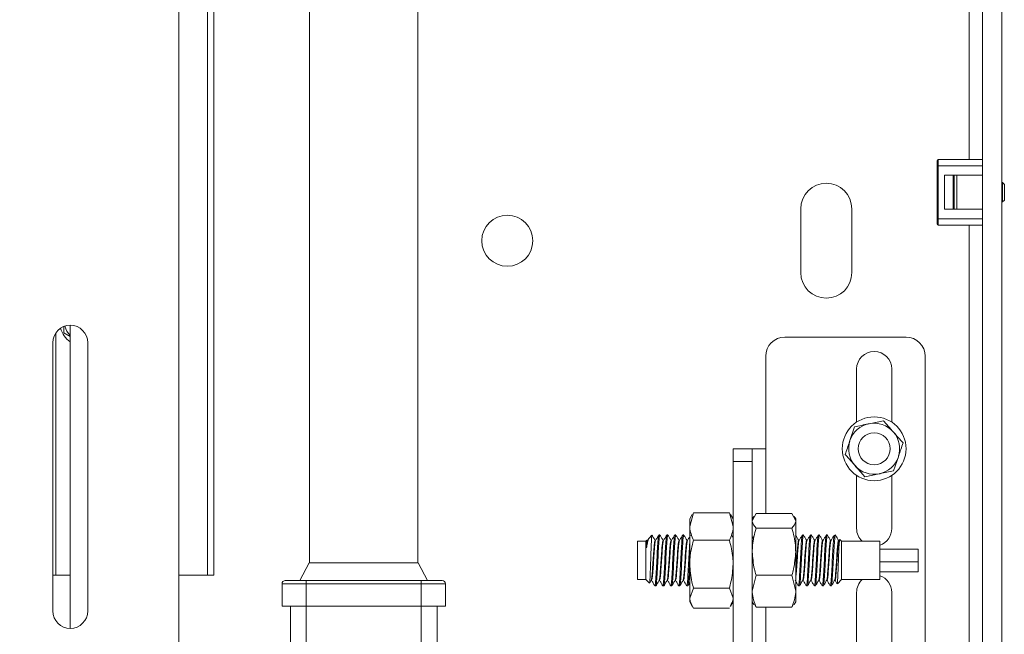
# Paper-space layout 'Sheet 4' of a CAD drawing. Units: millimetres. Extents: x 40 to 5544, y 959 to 5962.
# Drawn here: x 583 to 737, y 2089 to 2185 of the extents above; entities that cross this region are included whole.
import ezdxf

# ---------------------------------------------------------------- set-up
doc = ezdxf.new("R2010")
doc.units = ezdxf.units.MM
doc.styles.add('SLDTEXTSTYLE1', font='TXT', dxfattribs={"width": 0.75})
doc.dimstyles.new('SLDDIMSTYLE0', dxfattribs={"dimtxt": 4.233333, "dimasz": 6, "dimexe": 0, "dimexo": 0.0625, "dimgap": 1.058333, "dimtad": 1, "dimdec": 1, "dimrnd": 1e-09, "dimzin": 12, "dimdsep": 46, "dimtxsty": 'SLDTEXTSTYLE1', "dimblk1": 'CLOSED', "dimblk2": 'CLOSED', "dimsah": 1, "dimcen": 0.09, "dimadec": 0, "dimazin": 3, "dimtfac": 1, "dimtdec": 1, "dimtofl": 0, "dimtmove": 0, "dimatfit": 3, "dimldrblk": 'CLOSED', "dimfxl": 0, "dimfrac": 2, "dimtolj": 1, "dimtzin": 12, "dimarcsym": 0})

# ---------------------------------------------------------------- blocks, each defined once
blk = doc.blocks.new('_Closed')
at = {"color": 0, "linetype": 'ByBlock', "lineweight": -2}
for p, q in [((-1, 0.166667), (0, 0)), ((-1, 0.166667), (-1, -0.166667)), ((0, 0), (-1, -0.166667)), ((0, 0), (-1, 0))]:
    blk.add_line(p, q, dxfattribs=at)
blk = doc.blocks.new('_D_7')
at = {"color": 7, "linetype": 'Continuous', "lineweight": 0}
for p, q in [((692.75, 3658.94), (440.85, 3658.94)), ((441.85, 1532.97), (441.85, 3658.94)), ((428.62, 2601.43), (428.62, 2602.72)), ((428.62, 2602.72), (435.34, 2602.72)), ((435.34, 2602.72), (435.34, 2601.43)), ((428.62, 2590.48), (428.62, 2589.2)), ((435.34, 2589.2), (435.34, 2590.48)), ((428.62, 2589.2), (435.34, 2589.2)), ((571.05, 1532.97), (440.85, 1532.97))]:
    blk.add_line(p, q, dxfattribs=at)
at = {"color": 7, "linetype": 'Continuous', "lineweight": 18, "xscale": 6, "yscale": 6}
for p, rotation in [((441.85, 3658.94, 115.04), 90.00000000000018), ((441.85, 1532.97, 115.04), 270.0000000000002)]:
    blk.add_blockref('_Closed', p, dxfattribs=dict(at, rotation=rotation))
at = {"color": 7, "linetype": 'Continuous', "lineweight": 18, "char_height": 4.233, "attachment_point": 1, "rotation": 90, "style": 'SLDTEXTSTYLE1'}
for s, insert in [('2126', (436.39, 2589.7)), ('83.7', (429.89, 2590.48))]:
    blk.add_mtext(s, dxfattribs=dict(at, insert=insert))

psp = doc.layouts.new('Sheet 4')

# ---------------------------------------------------------------- linework, layer by layer
at = {"color": 7, "linetype": 'Continuous', "lineweight": 18}
for p, q in [((607.85, 2396.77), (607.85, 1593.82)), ((736.85, 2325.8), (736.85, 1825.87)), ((733.85, 1825.87), (733.85, 2324.35)), ((613.35, 2250.11), (613.35, 2097.97)), ((628.35, 2246.11), (628.35, 2099.91)), ((645.35, 2099.91), (645.35, 2246.11)), ((726.7, 2162.12), (726.7, 2162.92)), ((726.9, 2162.12), (726.7, 2162.12)), ((726.7, 2153.82), (726.7, 2162.12)), ((726.9, 2163.12), (726.9, 2162.12)), ((726.9, 2163.12), (733.85, 2163.12)), ((733.85, 2162.12), (726.9, 2162.12)), ((726.9, 2162.12), (726.9, 2153.82)), ((727.85, 2160.62), (733.85, 2160.62)), ((727.85, 2155.32), (727.85, 2160.62)), ((729.25, 2155.37), (729.25, 2160.57)), ((729.8, 2155.32), (729.8, 2160.62)), ((736.97, 2159.47), (736.85, 2159.47)), ((737.25, 2159.19), (736.97, 2159.47)), ((736.97, 2156.47), (736.97, 2159.47)), ((737.25, 2156.75), (737.25, 2159.19)), ((736.85, 2156.47), (736.97, 2156.47)), ((736.97, 2156.47), (737.25, 2156.75)), ((705.35, 2145.37), (705.35, 2155.37)), ((713.35, 2155.37), (713.35, 2145.37)), ((733.85, 2155.32), (727.85, 2155.32)), ((726.9, 2153.82), (726.7, 2153.82)), ((726.7, 2153.02), (726.7, 2153.82)), ((726.9, 2153.82), (733.85, 2153.82)), ((726.9, 2153.82), (726.9, 2152.82)), ((733.85, 2152.82), (726.9, 2152.82)), ((588.6, 2135.95), (588.6, 2097.97)), ((589.85, 2136.93), (589.85, 2135.95)), ((590.85, 2135.37), (589.85, 2135.95)), ((590.85, 2137.12), (590.85, 2089.62)), ((588.1, 2092.37), (588.1, 2134.37)), ((593.6, 2134.37), (593.6, 2092.37)), ((702.85, 2135.27), (721.85, 2135.27)), ((699.85, 2117.77), (699.85, 2132.27)), ((724.85, 2132.27), (724.85, 2068.27)), ((714.1, 2121.95), (714.1, 2130.27)), ((719.6, 2130.27), (719.6, 2121.95)), ((718.32, 2122.15), (716.05, 2121.69)), ((713.79, 2121.23), (713.05, 2119.04)), ((694.75, 2117.77), (697.75, 2117.77)), ((694.75, 2115.77), (694.75, 2117.77)), ((697.75, 2117.77), (697.75, 2115.77)), ((699.85, 2117.77), (697.75, 2117.77)), ((697.75, 2115.77), (694.75, 2115.77)), ((694.75, 2084.77), (694.75, 2115.77)), ((697.75, 2084.77), (697.75, 2115.77)), ((719.9, 2114.31), (720.64, 2116.49)), ((714.1, 2105.27), (714.1, 2113.59)), ((715.37, 2113.39), (717.64, 2113.85)), ((719.6, 2113.59), (719.6, 2105.27)), ((688.53, 2107.74), (687.95, 2105.59)), ((688.35, 2107.47), (687.95, 2106.77)), ((687.95, 2106.77), (687.95, 2105.59)), ((688.41, 2107.44), (688.53, 2107.74)), ((694.17, 2107.74), (688.53, 2107.74)), ((694.17, 2107.74), (694.75, 2105.59)), ((694.29, 2107.44), (694.17, 2107.74)), ((694.75, 2106.77), (694.34, 2107.47)), ((698.33, 2107.61), (697.75, 2106.46)), ((697.97, 2107.16), (697.75, 2106.77)), ((703.97, 2107.61), (698.33, 2107.61)), ((703.97, 2107.61), (704.55, 2106.46)), ((704.55, 2106.77), (704.32, 2107.16)), ((704.55, 2106.46), (704.55, 2106.77)), ((704.55, 2101.64), (704.55, 2106.46)), ((687.95, 2099.69), (687.95, 2105.59)), ((703.97, 2105.31), (698.33, 2105.31)), ((681.23, 2103.44), (681.06, 2103.27)), ((681.53, 2103.72), (681.33, 2103.37)), ((682.02, 2104.23), (681.57, 2103.78)), ((683.26, 2104.26), (683.1, 2104.26)), ((684.51, 2104.26), (684.35, 2104.26)), ((685.76, 2104.26), (685.6, 2104.26)), ((687.01, 2104.26), (686.85, 2104.26)), ((694.17, 2103.43), (688.53, 2103.43)), ((694.75, 2103.86), (694.61, 2104.1)), ((705.76, 2104.26), (705.6, 2104.26)), ((707.01, 2104.26), (706.85, 2104.26)), ((708.26, 2104.26), (708.1, 2104.26)), ((709.51, 2104.26), (709.35, 2104.26)), ((710.62, 2104.24), (710.63, 2104.17)), ((710.78, 2104.22), (710.75, 2104.26)), ((710.75, 2104.24), (710.75, 2104.26)), ((711.42, 2103.52), (711.33, 2103.37)), ((711.73, 2103.27), (711.45, 2103.55)), ((681.06, 2103.27), (679.75, 2103.27)), ((679.75, 2102.12), (679.75, 2103.27)), ((679.75, 2097.27), (679.75, 2102.12)), ((681.06, 2097.27), (681.06, 2103.27)), ((682.49, 2103.29), (682.54, 2103.3)), ((683.74, 2103.29), (683.79, 2103.3)), ((684.99, 2103.29), (685.04, 2103.3)), ((686.24, 2103.29), (686.29, 2103.3)), ((687.49, 2103.29), (687.54, 2103.3)), ((704.99, 2103.29), (705.04, 2103.3)), ((706.24, 2103.29), (706.29, 2103.3)), ((707.49, 2103.29), (707.54, 2103.3)), ((708.74, 2103.29), (708.79, 2103.3)), ((709.99, 2103.29), (710.04, 2103.3)), ((711.24, 2103.29), (711.29, 2103.3)), ((717.75, 2103.27), (711.73, 2103.27)), ((711.73, 2103.27), (711.73, 2102.12)), ((711.73, 2102.12), (711.73, 2097.27)), ((717.75, 2103.27), (717.75, 2097.27)), ((723.75, 2102.04), (717.75, 2102.04)), ((723.75, 2102.04), (723.75, 2100.04)), ((704.55, 2095.45), (704.55, 2101.64)), ((628.3, 2099.91), (626.85, 2097.11)), ((628.3, 2099.91), (645.4, 2099.91)), ((646.85, 2097.11), (645.4, 2099.91)), ((687.95, 2099.69), (687.95, 2094.37)), ((717.75, 2100.04), (723.75, 2100.04)), ((723.75, 2100.04), (723.75, 2098.5)), ((588.1, 2097.97), (588.6, 2097.97)), ((588.6, 2097.97), (590.85, 2097.97)), ((607.85, 2097.97), (612.35, 2097.97)), ((612.35, 2097.97), (613.35, 2097.97)), ((679.75, 2097.27), (681.06, 2097.27)), ((681.06, 2097.27), (681.62, 2096.7)), ((698.33, 2097.97), (697.75, 2095.45)), ((703.97, 2097.97), (698.33, 2097.97)), ((703.97, 2097.97), (704.55, 2095.45)), ((711.08, 2096.61), (711.73, 2097.27)), ((711.73, 2097.27), (717.75, 2097.27)), ((717.75, 2098.5), (723.75, 2098.5)), ((624.05, 2093.11), (624.05, 2096.61)), ((627.85, 2096.61), (624.05, 2096.61)), ((624.55, 2097.11), (627.85, 2097.11)), ((627.85, 2097.11), (645.85, 2097.11)), ((627.85, 2097.11), (627.85, 2096.61)), ((645.85, 2096.61), (627.85, 2096.61)), ((627.85, 2093.11), (627.85, 2096.61)), ((645.85, 2097.11), (645.85, 2096.61)), ((645.85, 2097.11), (649.15, 2097.11)), ((645.85, 2093.11), (645.85, 2096.61)), ((649.65, 2096.61), (645.85, 2096.61)), ((649.65, 2093.11), (649.65, 2096.61)), ((682.48, 2096.28), (682.64, 2096.28)), ((683.73, 2096.28), (683.89, 2096.28)), ((684.98, 2096.28), (685.14, 2096.28)), ((686.23, 2096.28), (686.39, 2096.28)), ((687.48, 2096.28), (687.64, 2096.28)), ((688.53, 2095.95), (687.95, 2094.37)), ((694.17, 2095.95), (688.53, 2095.95)), ((694.17, 2095.95), (694.75, 2094.37)), ((704.98, 2096.28), (705.14, 2096.28)), ((706.23, 2096.28), (706.39, 2096.28)), ((707.48, 2096.28), (707.64, 2096.28)), ((708.73, 2096.28), (708.89, 2096.28)), ((709.98, 2096.28), (710.14, 2096.28)), ((687.95, 2094.37), (687.95, 2093.77)), ((704.55, 2093.77), (704.55, 2095.45)), ((714.1, 2086.95), (714.1, 2095.27)), ((719.6, 2095.27), (719.6, 2086.95)), ((627.85, 2093.11), (624.05, 2093.11)), ((625.35, 1992.29), (625.35, 2093.11)), ((627.85, 1992.29), (627.85, 2093.11)), ((627.85, 2093.11), (645.85, 2093.11)), ((645.85, 1992.29), (645.85, 2093.11)), ((649.65, 2093.11), (645.85, 2093.11)), ((648.35, 2049.01), (648.35, 2093.11)), ((687.95, 2093.77), (688.35, 2093.07)), ((694.17, 2092.79), (688.53, 2092.79)), ((694.34, 2093.07), (694.75, 2093.77)), ((697.75, 2093.77), (697.97, 2093.38)), ((698.33, 2092.93), (698.07, 2093.44)), ((703.97, 2092.93), (698.33, 2092.93)), ((703.97, 2092.93), (704.22, 2093.44)), ((704.32, 2093.38), (704.55, 2093.77))]:
    psp.add_line(p, q, dxfattribs=at)
at = {"color": 8, "linetype": 'Continuous', "lineweight": 18}
for p, q in [((731.75, 2163.12), (731.75, 2324.27)), ((612.35, 2250.11), (612.35, 2097.97)), ((729.4, 2160.62), (729.4, 2155.32)), ((731.75, 2058.12), (731.75, 2152.82)), ((699.85, 2107.61), (699.85, 2117.77)), ((699.85, 2082.77), (699.85, 2092.93))]:
    psp.add_line(p, q, dxfattribs=at)
at = {"color": 7, "linetype": 'Continuous', "lineweight": 18, "flags": 128}
for points in [[(729.25, 2160.62), (729.25, 2160.6), (729.25, 2160.57)], [(729.25, 2155.37), (729.25, 2155.34), (729.25, 2155.32)], [(710.14, 2096.39), (710.19, 2096.43), (710.28, 2097.35), (710.38, 2098.92), (710.47, 2100.77), (710.57, 2102.53), (710.66, 2103.77), (710.73, 2104.21), (710.75, 2104.24), (710.75, 2104.24)]]:
    psp.add_lwpolyline(points, dxfattribs=at)
at = {"color": 7, "linetype": 'Continuous', "lineweight": 18}
for centre, radius in [((659.35, 2150.37), 4), ((716.85, 2117.77), 5), ((716.85, 2117.77), 2.5)]:
    psp.add_circle(centre, radius, dxfattribs=at)
for centre, radius, start, end in [((726.9, 2162.92), 0.2, 90, 180), ((709.35, 2155.37), 4, 0, 180), ((726.9, 2153.02), 0.2, 180, 270), ((709.35, 2145.37), 4, 180, 0), ((590.85, 2134.37), 2.75, 0, 180), ((593.35, 2137.97), 4.25, 198.1123, 233.9681), ((593.35, 2137.97), 3.5, 196.3836, 224.4153), ((702.85, 2132.27), 3, 90, 180), ((721.85, 2132.27), 3, 0, 90), ((716.85, 2130.27), 2.75, 0, 180), ((716.85, 2117.77), 4, 101.4145, 161.4145), ((716.85, 2117.77), 4, 41.4145, 101.4145), ((716.85, 2117.77), 4, 341.4145, 41.4145), ((716.85, 2117.77), 4, 161.4145, 221.4145), ((716.85, 2117.77), 4, 281.4145, 341.4145), ((716.85, 2117.77), 4, 221.4145, 281.4145), ((716.85, 2105.27), 2.75, 180, 226.6582), ((716.85, 2105.27), 2.75, 289.1033, 0), ((716.85, 2095.27), 2.75, 133.3418, 180), ((716.85, 2095.27), 2.75, 0, 70.8967), ((624.55, 2096.61), 0.5, 90, 180), ((649.15, 2096.61), 0.5, 0, 90), ((590.85, 2092.37), 2.75, 180, 0)]:
    psp.add_arc(centre, radius, start, end, dxfattribs=at)
for points, knots in [([(719.85, 2120.42), (719.71, 2120.57), (719.19, 2121.16), (718.69, 2121.73), (718.32, 2122.15)], [0, 0, 0, 0, 0.268634, 1, 1, 1, 1]), ([(716.05, 2121.69), (716, 2121.68), (715.24, 2121.52), (714.49, 2121.37), (713.79, 2121.23)], [0, 0, 0, 0, 0.070185, 1, 1, 1, 1]), ([(721.37, 2118.68), (721.25, 2118.83), (720.75, 2119.39), (720.23, 2119.98), (719.85, 2120.42)], [0, 0, 0, 0, 0.257551, 1, 1, 1, 1]), ([(713.05, 2119.04), (713.04, 2118.99), (712.79, 2118.25), (712.54, 2117.53), (712.32, 2116.86)], [0, 0, 0, 0, 0.0701852, 1, 1, 1, 1]), ([(720.64, 2116.49), (720.65, 2116.55), (720.9, 2117.29), (721.15, 2118.01), (721.37, 2118.68)], [0, 0, 0, 0, 0.070185, 1, 1, 1, 1]), ([(713.85, 2115.12), (713.71, 2115.28), (713.19, 2115.87), (712.69, 2116.44), (712.32, 2116.86)], [0, 0, 0, 0, 0.268634, 1, 1, 1, 1]), ([(715.37, 2113.39), (715.25, 2113.54), (714.75, 2114.1), (714.23, 2114.69), (713.85, 2115.12)], [0, 0, 0, 0, 0.257551, 1, 1, 1, 1]), ([(717.64, 2113.85), (717.69, 2113.86), (718.46, 2114.01), (719.2, 2114.16), (719.9, 2114.31)], [0, 0, 0, 0, 0.070185, 1, 1, 1, 1]), ([(697.75, 2106.46), (697.75, 2106.43), (697.75, 2106.04), (698.05, 2105.66), (698.33, 2105.31)], [0, 0, 0, 0, 0.070215, 1, 1, 1, 1]), ([(704.55, 2106.46), (704.55, 2106.43), (704.54, 2106.04), (704.24, 2105.66), (703.97, 2105.31)], [0, 0, 0, 0, 0.070215, 1, 1, 1, 1]), ([(687.95, 2105.59), (687.95, 2105.54), (687.95, 2104.81), (688.25, 2104.09), (688.53, 2103.43)], [0, 0, 0, 0, 0.070215, 1, 1, 1, 1]), ([(694.75, 2105.59), (694.75, 2105.54), (694.74, 2104.81), (694.44, 2104.09), (694.17, 2103.43)], [0, 0, 0, 0, 0.0702148, 1, 1, 1, 1]), ([(697.75, 2101.64), (697.75, 2101.97), (697.79, 2103.22), (698.1, 2104.42), (698.33, 2105.31)], [0, 0, 0, 0, 0.268634, 1, 1, 1, 1]), ([(704.55, 2101.64), (704.54, 2101.97), (704.51, 2103.22), (704.19, 2104.42), (703.97, 2105.31)], [0, 0, 0, 0, 0.268634, 1, 1, 1, 1]), ([(681.58, 2103.76), (681.57, 2103.76), (681.51, 2103.76), (681.4, 2103.36), (681.26, 2102.77), (681.19, 2102.36), (681.17, 2102.27)], [0, 0, 0, 0, 0.074568, 0.496471, 0.882228, 1, 1, 1, 1]), ([(681.17, 2103.05), (681.18, 2103.15), (681.2, 2103.3), (681.21, 2103.4), (681.22, 2103.44), (681.23, 2103.44), (681.23, 2103.44)], [0, 0, 0, 0, 0.47194, 0.714178, 0.948111, 1, 1, 1, 1]), ([(681.63, 2096.71), (681.63, 2096.7), (681.64, 2096.69), (681.65, 2096.72), (681.66, 2096.79), (681.68, 2096.91), (681.69, 2097.07), (681.7, 2097.27), (681.72, 2097.51), (681.73, 2097.78), (681.75, 2098.09), (681.76, 2098.43), (681.77, 2098.79), (681.79, 2099.17), (681.8, 2099.58), (681.82, 2099.99), (681.83, 2100.4), (681.84, 2100.82), (681.86, 2101.24), (681.87, 2101.65), (681.88, 2101.98), (681.89, 2102.23), (681.9, 2102.47), (681.91, 2102.77), (681.93, 2103.03), (681.93, 2103.23), (681.94, 2103.42), (681.96, 2103.63), (681.97, 2103.81), (681.98, 2103.93), (681.99, 2104.03), (682, 2104.14), (682.01, 2104.2), (682.02, 2104.24), (682.03, 2104.23), (682.03, 2104.22)], [0, 0, 0, 0, 0.015508, 0.047784, 0.080704, 0.114093, 0.146813, 0.180204, 0.214083, 0.24694, 0.280441, 0.314409, 0.348027, 0.382336, 0.417148, 0.450766, 0.485052, 0.519814, 0.554148, 0.589181, 0.62472, 0.641985, 0.65925, 0.694471, 0.730193, 0.747653, 0.765113, 0.800718, 0.836827, 0.854542, 0.872256, 0.9084, 0.945072, 0.966738, 1, 1, 1, 1]), ([(682.54, 2103.36), (682.45, 2103.51), (682.28, 2103.8), (682.11, 2104.1), (682.03, 2104.24)], [0, 0, 0, 0, 0.499741, 1, 1, 1, 1]), ([(682.48, 2096.34), (682.5, 2096.38), (682.56, 2096.46), (682.65, 2097.62), (682.74, 2099.34), (682.84, 2101.29), (682.93, 2102.99), (683.02, 2104.1), (683.08, 2104.16), (683.1, 2104.18)], [0, 0, 0, 0, 0.126879, 0.276633, 0.428568, 0.578714, 0.729264, 0.880907, 1, 1, 1, 1]), ([(683.09, 2104.24), (683, 2104.1), (682.83, 2103.8), (682.66, 2103.51), (682.58, 2103.37)], [0, 0, 0, 0, 0.500234, 1, 1, 1, 1]), ([(682.64, 2096.39), (682.65, 2096.38), (682.7, 2096.34), (682.78, 2097.26), (682.88, 2098.85), (682.97, 2100.79), (683.07, 2102.61), (683.15, 2103.77), (683.22, 2104.27), (683.26, 2104.22), (683.28, 2104.2)], [0, 0, 0, 0, 0.085515, 0.232036, 0.380021, 0.525965, 0.67385, 0.820503, 0.926133, 1, 1, 1, 1]), ([(683.79, 2103.36), (683.7, 2103.51), (683.53, 2103.8), (683.36, 2104.1), (683.28, 2104.24)], [0, 0, 0, 0, 0.499741, 1, 1, 1, 1]), ([(683.73, 2096.34), (683.75, 2096.38), (683.81, 2096.46), (683.9, 2097.62), (683.99, 2099.34), (684.09, 2101.29), (684.18, 2102.99), (684.27, 2104.1), (684.33, 2104.16), (684.35, 2104.18)], [0, 0, 0, 0, 0.126879, 0.276633, 0.428568, 0.578714, 0.729264, 0.880907, 1, 1, 1, 1]), ([(684.34, 2104.24), (684.25, 2104.1), (684.08, 2103.8), (683.91, 2103.51), (683.83, 2103.37)], [0, 0, 0, 0, 0.500234, 1, 1, 1, 1]), ([(683.89, 2096.39), (683.9, 2096.38), (683.95, 2096.34), (684.03, 2097.26), (684.13, 2098.85), (684.22, 2100.79), (684.32, 2102.61), (684.4, 2103.77), (684.47, 2104.27), (684.51, 2104.22), (684.53, 2104.2)], [0, 0, 0, 0, 0.085515, 0.232036, 0.380021, 0.525965, 0.67385, 0.820503, 0.926133, 1, 1, 1, 1]), ([(685.04, 2103.36), (684.95, 2103.51), (684.78, 2103.8), (684.61, 2104.1), (684.53, 2104.24)], [0, 0, 0, 0, 0.499741, 1, 1, 1, 1]), ([(684.98, 2096.34), (685, 2096.38), (685.06, 2096.46), (685.15, 2097.62), (685.24, 2099.34), (685.34, 2101.29), (685.43, 2102.99), (685.52, 2104.1), (685.58, 2104.16), (685.6, 2104.18)], [0, 0, 0, 0, 0.126879, 0.276633, 0.428568, 0.578714, 0.729264, 0.880907, 1, 1, 1, 1]), ([(685.59, 2104.24), (685.5, 2104.1), (685.33, 2103.8), (685.16, 2103.51), (685.08, 2103.37)], [0, 0, 0, 0, 0.500234, 1, 1, 1, 1]), ([(685.14, 2096.39), (685.15, 2096.38), (685.2, 2096.34), (685.28, 2097.26), (685.38, 2098.85), (685.47, 2100.79), (685.57, 2102.61), (685.65, 2103.77), (685.72, 2104.27), (685.76, 2104.22), (685.78, 2104.2)], [0, 0, 0, 0, 0.085515, 0.232036, 0.380021, 0.525965, 0.67385, 0.820503, 0.926133, 1, 1, 1, 1]), ([(686.29, 2103.36), (686.2, 2103.51), (686.03, 2103.8), (685.86, 2104.1), (685.78, 2104.24)], [0, 0, 0, 0, 0.499741, 1, 1, 1, 1]), ([(686.23, 2096.34), (686.25, 2096.38), (686.31, 2096.46), (686.4, 2097.62), (686.49, 2099.34), (686.59, 2101.29), (686.68, 2102.99), (686.77, 2104.1), (686.83, 2104.16), (686.85, 2104.18)], [0, 0, 0, 0, 0.126879, 0.276633, 0.428568, 0.578714, 0.729264, 0.880907, 1, 1, 1, 1]), ([(686.84, 2104.24), (686.75, 2104.1), (686.58, 2103.8), (686.41, 2103.51), (686.33, 2103.37)], [0, 0, 0, 0, 0.500234, 1, 1, 1, 1]), ([(686.39, 2096.39), (686.4, 2096.38), (686.45, 2096.34), (686.53, 2097.26), (686.63, 2098.85), (686.72, 2100.79), (686.82, 2102.61), (686.9, 2103.77), (686.97, 2104.27), (687.01, 2104.22), (687.03, 2104.2)], [0, 0, 0, 0, 0.085515, 0.232036, 0.380021, 0.525965, 0.67385, 0.820503, 0.926133, 1, 1, 1, 1]), ([(687.54, 2103.36), (687.45, 2103.51), (687.28, 2103.8), (687.11, 2104.1), (687.03, 2104.24)], [0, 0, 0, 0, 0.499741, 1, 1, 1, 1]), ([(688.09, 2104.24), (688, 2104.1), (687.83, 2103.8), (687.66, 2103.51), (687.58, 2103.37)], [0, 0, 0, 0, 0.500234, 1, 1, 1, 1]), ([(687.95, 2099.69), (687.95, 2100.03), (687.99, 2101.3), (688.3, 2102.53), (688.53, 2103.43)], [0, 0, 0, 0, 0.2686336, 1, 1, 1, 1]), ([(694.75, 2099.69), (694.74, 2100.03), (694.71, 2101.3), (694.39, 2102.53), (694.17, 2103.43)], [0, 0, 0, 0, 0.268634, 1, 1, 1, 1]), ([(697.94, 2103.99), (697.9, 2103.92), (697.84, 2103.82), (697.77, 2103.71), (697.75, 2103.66)], [0, 0, 0, 0, 0.553451, 1, 1, 1, 1]), ([(705.04, 2103.36), (704.95, 2103.51), (704.78, 2103.8), (704.61, 2104.1), (704.53, 2104.24)], [0, 0, 0, 0, 0.499741, 1, 1, 1, 1]), ([(704.98, 2096.34), (705, 2096.38), (705.06, 2096.46), (705.15, 2097.62), (705.24, 2099.34), (705.34, 2101.29), (705.43, 2102.99), (705.52, 2104.1), (705.58, 2104.16), (705.6, 2104.18)], [0, 0, 0, 0, 0.126879, 0.276633, 0.428568, 0.578714, 0.729264, 0.880907, 1, 1, 1, 1]), ([(705.59, 2104.24), (705.5, 2104.1), (705.33, 2103.8), (705.16, 2103.51), (705.08, 2103.37)], [0, 0, 0, 0, 0.500234, 1, 1, 1, 1]), ([(705.14, 2096.39), (705.15, 2096.38), (705.2, 2096.34), (705.28, 2097.26), (705.38, 2098.85), (705.47, 2100.79), (705.57, 2102.61), (705.65, 2103.77), (705.72, 2104.27), (705.76, 2104.22), (705.78, 2104.2)], [0, 0, 0, 0, 0.085515, 0.232036, 0.380021, 0.525965, 0.67385, 0.820503, 0.926133, 1, 1, 1, 1]), ([(706.29, 2103.36), (706.2, 2103.51), (706.03, 2103.8), (705.86, 2104.1), (705.78, 2104.24)], [0, 0, 0, 0, 0.499741, 1, 1, 1, 1]), ([(706.23, 2096.34), (706.25, 2096.38), (706.31, 2096.46), (706.4, 2097.62), (706.49, 2099.34), (706.59, 2101.29), (706.68, 2102.99), (706.77, 2104.1), (706.83, 2104.16), (706.85, 2104.18)], [0, 0, 0, 0, 0.126879, 0.276633, 0.428568, 0.578714, 0.729264, 0.880907, 1, 1, 1, 1]), ([(706.84, 2104.24), (706.75, 2104.1), (706.58, 2103.8), (706.41, 2103.51), (706.33, 2103.37)], [0, 0, 0, 0, 0.500234, 1, 1, 1, 1]), ([(706.39, 2096.39), (706.4, 2096.38), (706.45, 2096.34), (706.53, 2097.26), (706.63, 2098.85), (706.72, 2100.79), (706.82, 2102.61), (706.9, 2103.77), (706.97, 2104.27), (707.01, 2104.22), (707.03, 2104.2)], [0, 0, 0, 0, 0.085515, 0.232036, 0.380021, 0.525965, 0.67385, 0.820503, 0.926133, 1, 1, 1, 1]), ([(707.54, 2103.36), (707.45, 2103.51), (707.28, 2103.8), (707.11, 2104.1), (707.03, 2104.24)], [0, 0, 0, 0, 0.499741, 1, 1, 1, 1]), ([(707.48, 2096.34), (707.5, 2096.38), (707.56, 2096.46), (707.65, 2097.62), (707.74, 2099.34), (707.84, 2101.29), (707.93, 2102.99), (708.02, 2104.1), (708.08, 2104.16), (708.1, 2104.18)], [0, 0, 0, 0, 0.126879, 0.276633, 0.428568, 0.578714, 0.729264, 0.880907, 1, 1, 1, 1]), ([(708.09, 2104.24), (708, 2104.1), (707.83, 2103.8), (707.66, 2103.51), (707.58, 2103.37)], [0, 0, 0, 0, 0.500234, 1, 1, 1, 1]), ([(707.64, 2096.39), (707.65, 2096.38), (707.7, 2096.34), (707.78, 2097.26), (707.88, 2098.85), (707.97, 2100.79), (708.07, 2102.61), (708.15, 2103.77), (708.22, 2104.27), (708.26, 2104.22), (708.28, 2104.2)], [0, 0, 0, 0, 0.085515, 0.232036, 0.380021, 0.525965, 0.67385, 0.820503, 0.926133, 1, 1, 1, 1]), ([(708.79, 2103.36), (708.7, 2103.51), (708.53, 2103.8), (708.36, 2104.1), (708.28, 2104.24)], [0, 0, 0, 0, 0.499741, 1, 1, 1, 1]), ([(708.73, 2096.34), (708.75, 2096.38), (708.81, 2096.46), (708.9, 2097.62), (708.99, 2099.34), (709.09, 2101.29), (709.18, 2102.99), (709.27, 2104.1), (709.33, 2104.16), (709.35, 2104.18)], [0, 0, 0, 0, 0.126879, 0.276633, 0.428568, 0.578714, 0.729264, 0.880907, 1, 1, 1, 1]), ([(709.34, 2104.24), (709.25, 2104.1), (709.08, 2103.8), (708.91, 2103.51), (708.83, 2103.37)], [0, 0, 0, 0, 0.500234, 1, 1, 1, 1]), ([(708.89, 2096.39), (708.9, 2096.38), (708.95, 2096.34), (709.03, 2097.26), (709.13, 2098.85), (709.22, 2100.79), (709.32, 2102.61), (709.4, 2103.77), (709.47, 2104.27), (709.51, 2104.22), (709.53, 2104.2)], [0, 0, 0, 0, 0.085515, 0.232036, 0.380021, 0.525965, 0.67385, 0.820503, 0.926133, 1, 1, 1, 1]), ([(710.04, 2103.36), (709.95, 2103.51), (709.78, 2103.8), (709.61, 2104.1), (709.53, 2104.24)], [0, 0, 0, 0, 0.499741, 1, 1, 1, 1]), ([(709.98, 2096.34), (710, 2096.38), (710.06, 2096.46), (710.15, 2097.62), (710.24, 2099.33), (710.34, 2101.29), (710.43, 2102.98), (710.52, 2104.05), (710.57, 2104.12), (710.58, 2104.14)], [0, 0, 0, 0, 0.130235, 0.28395, 0.439903, 0.594022, 0.748553, 0.904208, 1, 1, 1, 1]), ([(710.59, 2104.24), (710.5, 2104.1), (710.33, 2103.8), (710.16, 2103.51), (710.08, 2103.37)], [0, 0, 0, 0, 0.500234, 1, 1, 1, 1]), ([(710.75, 2104.24), (710.76, 2104.24), (710.78, 2104.23), (710.8, 2104.19), (710.82, 2104.16)], [0, 0, 0, 0, 0.435108, 1, 1, 1, 1]), ([(711.29, 2103.36), (711.2, 2103.51), (711.05, 2103.78), (710.89, 2104.04), (710.82, 2104.16)], [0, 0, 0, 0, 0.548951, 1, 1, 1, 1]), ([(711.45, 2103.54), (711.43, 2103.53), (711.41, 2103.51), (711.37, 2103.02), (711.32, 2102.24), (711.28, 2101.21), (711.24, 2100.05), (711.2, 2098.88), (711.15, 2097.84), (711.12, 2097.06), (711.07, 2096.6), (711.05, 2096.62), (711.04, 2096.63)], [0, 0, 0, 0, 0.088454, 0.18737, 0.287685, 0.388477, 0.491757, 0.594978, 0.700691, 0.806914, 0.914478, 1, 1, 1, 1]), ([(681.17, 2102.27), (681.17, 2102.26), (681.17, 2102.25), (681.17, 2102.24), (681.16, 2102.23), (681.16, 2102.23), (681.16, 2102.23), (681.16, 2102.23), (681.16, 2102.23), (681.16, 2102.23), (681.16, 2102.24), (681.15, 2102.27), (681.15, 2102.34), (681.15, 2102.44), (681.15, 2102.57), (681.15, 2102.72), (681.16, 2102.88), (681.17, 2102.99), (681.17, 2103.05)], [0, 0, 0, 0, 0.017491, 0.026261, 0.028459, 0.029567, 0.030114, 0.030663, 0.031328, 0.032474, 0.036106, 0.052932, 0.119704, 0.253056, 0.386415, 0.51978, 0.758843, 1, 1, 1, 1]), ([(681.17, 2103.05), (681.19, 2103.15), (681.21, 2103.32), (681.23, 2103.3), (681.24, 2103.29)], [0, 0, 0, 0, 0.601193, 1, 1, 1, 1]), ([(687.48, 2096.34), (687.5, 2096.38), (687.56, 2096.46), (687.65, 2097.62), (687.74, 2099.35), (687.84, 2101.24), (687.9, 2102.61), (687.94, 2103.01), (687.95, 2103.06)], [0, 0, 0, 0, 0.168613, 0.367626, 0.569535, 0.769069, 0.969138, 1, 1, 1, 1]), ([(687.64, 2096.39), (687.65, 2096.38), (687.7, 2096.34), (687.78, 2097.27), (687.87, 2098.7), (687.92, 2099.79), (687.95, 2100.24)], [0, 0, 0, 0, 0.176639, 0.479289, 0.784965, 1, 1, 1, 1]), ([(698.33, 2097.97), (698.24, 2098.28), (697.9, 2099.48), (697.81, 2100.72), (697.75, 2101.64)], [0, 0, 0, 0, 0.257551, 1, 1, 1, 1]), ([(703.97, 2097.97), (704.05, 2098.28), (704.39, 2099.48), (704.48, 2100.72), (704.55, 2101.64)], [0, 0, 0, 0, 0.2575513, 1, 1, 1, 1]), ([(688.53, 2095.95), (688.44, 2096.27), (688.1, 2097.48), (688.01, 2098.75), (687.95, 2099.69)], [0, 0, 0, 0, 0.257551, 1, 1, 1, 1]), ([(694.17, 2095.95), (694.25, 2096.27), (694.59, 2097.48), (694.68, 2098.75), (694.75, 2099.69)], [0, 0, 0, 0, 0.2575513, 1, 1, 1, 1]), ([(681.64, 2096.71), (681.65, 2096.72), (681.74, 2096.87), (681.83, 2097.03), (681.91, 2097.17)], [0, 0, 0, 0, 0.055458, 1, 1, 1, 1]), ([(681.95, 2097.18), (681.95, 2097.18), (681.97, 2097.11), (681.98, 2097.19), (681.99, 2097.26)], [0, 0, 0, 0, 0.072009, 1, 1, 1, 1]), ([(681.95, 2097.17), (682.04, 2097.03), (682.21, 2096.73), (682.38, 2096.44), (682.46, 2096.29)], [0, 0, 0, 0, 0.499766, 1, 1, 1, 1]), ([(682.65, 2096.3), (682.74, 2096.44), (682.91, 2096.73), (683.08, 2097.03), (683.16, 2097.17)], [0, 0, 0, 0, 0.500259, 1, 1, 1, 1]), ([(683.2, 2097.18), (683.2, 2097.18), (683.22, 2097.11), (683.23, 2097.19), (683.24, 2097.26)], [0, 0, 0, 0, 0.072009, 1, 1, 1, 1]), ([(683.2, 2097.17), (683.29, 2097.03), (683.46, 2096.73), (683.63, 2096.44), (683.71, 2096.29)], [0, 0, 0, 0, 0.499766, 1, 1, 1, 1]), ([(683.9, 2096.3), (683.99, 2096.44), (684.16, 2096.73), (684.33, 2097.03), (684.41, 2097.17)], [0, 0, 0, 0, 0.500259, 1, 1, 1, 1]), ([(684.45, 2097.18), (684.45, 2097.18), (684.47, 2097.11), (684.48, 2097.19), (684.49, 2097.26)], [0, 0, 0, 0, 0.072009, 1, 1, 1, 1]), ([(684.45, 2097.17), (684.54, 2097.03), (684.71, 2096.73), (684.88, 2096.44), (684.96, 2096.29)], [0, 0, 0, 0, 0.499766, 1, 1, 1, 1]), ([(685.15, 2096.3), (685.24, 2096.44), (685.41, 2096.73), (685.58, 2097.03), (685.66, 2097.17)], [0, 0, 0, 0, 0.500259, 1, 1, 1, 1]), ([(685.7, 2097.18), (685.7, 2097.18), (685.72, 2097.11), (685.73, 2097.19), (685.74, 2097.26)], [0, 0, 0, 0, 0.0720085, 1, 1, 1, 1]), ([(685.7, 2097.17), (685.79, 2097.03), (685.96, 2096.73), (686.13, 2096.44), (686.21, 2096.29)], [0, 0, 0, 0, 0.499766, 1, 1, 1, 1]), ([(686.4, 2096.3), (686.49, 2096.44), (686.66, 2096.73), (686.83, 2097.03), (686.91, 2097.17)], [0, 0, 0, 0, 0.500259, 1, 1, 1, 1]), ([(686.95, 2097.18), (686.95, 2097.18), (686.97, 2097.11), (686.98, 2097.19), (686.99, 2097.26)], [0, 0, 0, 0, 0.072009, 1, 1, 1, 1]), ([(686.95, 2097.17), (687.04, 2097.03), (687.21, 2096.73), (687.38, 2096.44), (687.46, 2096.29)], [0, 0, 0, 0, 0.499766, 1, 1, 1, 1]), ([(704.45, 2097.17), (704.54, 2097.03), (704.71, 2096.73), (704.88, 2096.44), (704.96, 2096.29)], [0, 0, 0, 0, 0.499766, 1, 1, 1, 1]), ([(705.15, 2096.3), (705.24, 2096.44), (705.41, 2096.73), (705.58, 2097.03), (705.66, 2097.17)], [0, 0, 0, 0, 0.500259, 1, 1, 1, 1]), ([(705.7, 2097.18), (705.7, 2097.18), (705.72, 2097.11), (705.73, 2097.19), (705.74, 2097.26)], [0, 0, 0, 0, 0.072009, 1, 1, 1, 1]), ([(705.7, 2097.17), (705.79, 2097.03), (705.96, 2096.73), (706.13, 2096.44), (706.21, 2096.29)], [0, 0, 0, 0, 0.499766, 1, 1, 1, 1]), ([(706.4, 2096.3), (706.49, 2096.44), (706.66, 2096.73), (706.83, 2097.03), (706.91, 2097.17)], [0, 0, 0, 0, 0.500259, 1, 1, 1, 1]), ([(706.95, 2097.18), (706.95, 2097.18), (706.97, 2097.11), (706.98, 2097.19), (706.99, 2097.26)], [0, 0, 0, 0, 0.072009, 1, 1, 1, 1]), ([(706.95, 2097.17), (707.04, 2097.03), (707.21, 2096.73), (707.38, 2096.44), (707.46, 2096.29)], [0, 0, 0, 0, 0.499766, 1, 1, 1, 1]), ([(707.65, 2096.3), (707.74, 2096.44), (707.91, 2096.73), (708.08, 2097.03), (708.16, 2097.17)], [0, 0, 0, 0, 0.500259, 1, 1, 1, 1]), ([(708.2, 2097.18), (708.2, 2097.18), (708.22, 2097.11), (708.23, 2097.19), (708.24, 2097.26)], [0, 0, 0, 0, 0.072009, 1, 1, 1, 1]), ([(708.2, 2097.17), (708.29, 2097.03), (708.46, 2096.73), (708.63, 2096.44), (708.71, 2096.29)], [0, 0, 0, 0, 0.499766, 1, 1, 1, 1]), ([(708.9, 2096.3), (708.99, 2096.44), (709.16, 2096.73), (709.33, 2097.03), (709.41, 2097.17)], [0, 0, 0, 0, 0.500259, 1, 1, 1, 1]), ([(709.45, 2097.18), (709.45, 2097.18), (709.47, 2097.11), (709.48, 2097.19), (709.49, 2097.26)], [0, 0, 0, 0, 0.0720085, 1, 1, 1, 1]), ([(709.45, 2097.17), (709.54, 2097.03), (709.71, 2096.73), (709.88, 2096.44), (709.96, 2096.29)], [0, 0, 0, 0, 0.499766, 1, 1, 1, 1]), ([(710.15, 2096.3), (710.24, 2096.44), (710.41, 2096.73), (710.58, 2097.03), (710.66, 2097.17)], [0, 0, 0, 0, 0.500259, 1, 1, 1, 1]), ([(710.62, 2097.19), (710.62, 2097.18), (710.63, 2097.11), (710.65, 2097.19), (710.66, 2097.25)], [0, 0, 0, 0, 0.137797, 1, 1, 1, 1]), ([(710.7, 2097.18), (710.7, 2097.18), (710.72, 2097.11), (710.73, 2097.19), (710.74, 2097.26)], [0, 0, 0, 0, 0.072009, 1, 1, 1, 1]), ([(710.7, 2097.17), (710.79, 2097.03), (710.89, 2096.84), (711, 2096.66), (711.02, 2096.62)], [0, 0, 0, 0, 0.78796, 1, 1, 1, 1]), ([(687.65, 2096.3), (687.74, 2096.44), (687.83, 2096.61), (687.93, 2096.78), (687.95, 2096.8)], [0, 0, 0, 0, 0.863252, 1, 1, 1, 1]), ([(687.95, 2094.37), (687.95, 2094.34), (687.95, 2093.8), (688.25, 2093.28), (688.53, 2092.79)], [0, 0, 0, 0, 0.070215, 1, 1, 1, 1]), ([(694.75, 2094.37), (694.75, 2094.34), (694.74, 2093.91), (694.5, 2093.49), (694.29, 2093.1)], [0, 0, 0, 0, 0.087242, 1, 1, 1, 1]), ([(697.75, 2095.45), (697.75, 2095.39), (697.75, 2094.54), (698.05, 2093.71), (698.33, 2092.93)], [0, 0, 0, 0, 0.0702148, 1, 1, 1, 1]), ([(704.55, 2095.45), (704.55, 2095.39), (704.54, 2094.54), (704.24, 2093.71), (703.97, 2092.93)], [0, 0, 0, 0, 0.070215, 1, 1, 1, 1])]:
    psp.add_open_spline(points, degree=3, knots=knots, dxfattribs=at)
at = {"color": 8, "linetype": 'Continuous', "lineweight": 18}
for points, knots in [([(681.17, 2102.27), (681.19, 2102.49), (681.23, 2102.94), (681.29, 2103.32), (681.32, 2103.3), (681.33, 2103.29)], [0, 0, 0, 0, 0.401316, 0.805896, 1, 1, 1, 1]), ([(681.91, 2097.25), (681.93, 2097.28), (681.98, 2097.35), (682.06, 2098.21), (682.16, 2099.54), (682.25, 2101.06), (682.34, 2102.33), (682.41, 2102.99), (682.46, 2103.31), (682.48, 2103.3), (682.49, 2103.29)], [0, 0, 0, 0, 0.100733, 0.261192, 0.423993, 0.584873, 0.746186, 0.87735, 0.951086, 1, 1, 1, 1]), ([(681.99, 2097.26), (682.01, 2097.28), (682.06, 2097.35), (682.14, 2098.21), (682.24, 2099.53), (682.33, 2101.02), (682.41, 2102.2), (682.48, 2102.93), (682.54, 2103.32), (682.57, 2103.3), (682.58, 2103.29)], [0, 0, 0, 0, 0.098546, 0.258911, 0.421618, 0.57835, 0.735762, 0.841805, 0.94871, 1, 1, 1, 1]), ([(683.16, 2097.25), (683.18, 2097.28), (683.23, 2097.35), (683.31, 2098.21), (683.41, 2099.54), (683.5, 2101.06), (683.59, 2102.33), (683.66, 2102.99), (683.71, 2103.31), (683.73, 2103.3), (683.74, 2103.29)], [0, 0, 0, 0, 0.100733, 0.261192, 0.423993, 0.584873, 0.746186, 0.87735, 0.951086, 1, 1, 1, 1]), ([(683.24, 2097.26), (683.26, 2097.28), (683.31, 2097.35), (683.39, 2098.21), (683.49, 2099.53), (683.58, 2101.02), (683.66, 2102.2), (683.73, 2102.93), (683.79, 2103.32), (683.82, 2103.3), (683.83, 2103.29)], [0, 0, 0, 0, 0.098546, 0.258911, 0.421618, 0.57835, 0.735762, 0.841805, 0.94871, 1, 1, 1, 1]), ([(684.41, 2097.25), (684.43, 2097.28), (684.48, 2097.35), (684.56, 2098.21), (684.66, 2099.54), (684.75, 2101.06), (684.84, 2102.33), (684.91, 2102.99), (684.96, 2103.31), (684.98, 2103.3), (684.99, 2103.29)], [0, 0, 0, 0, 0.100733, 0.261192, 0.423993, 0.584873, 0.746186, 0.87735, 0.951086, 1, 1, 1, 1]), ([(684.49, 2097.26), (684.51, 2097.28), (684.56, 2097.35), (684.64, 2098.21), (684.74, 2099.53), (684.83, 2101.02), (684.91, 2102.2), (684.98, 2102.93), (685.04, 2103.32), (685.07, 2103.3), (685.08, 2103.29)], [0, 0, 0, 0, 0.0985459, 0.2589108, 0.4216177, 0.5783503, 0.7357622, 0.8418051, 0.9487104, 1, 1, 1, 1]), ([(685.66, 2097.25), (685.68, 2097.28), (685.73, 2097.35), (685.81, 2098.21), (685.91, 2099.54), (686, 2101.06), (686.09, 2102.33), (686.16, 2102.99), (686.21, 2103.31), (686.23, 2103.3), (686.24, 2103.29)], [0, 0, 0, 0, 0.100733, 0.261192, 0.423993, 0.584873, 0.746186, 0.87735, 0.951086, 1, 1, 1, 1]), ([(685.74, 2097.26), (685.76, 2097.28), (685.81, 2097.35), (685.89, 2098.21), (685.99, 2099.53), (686.08, 2101.02), (686.16, 2102.2), (686.23, 2102.93), (686.29, 2103.32), (686.32, 2103.3), (686.33, 2103.29)], [0, 0, 0, 0, 0.0985459, 0.2589108, 0.4216177, 0.5783503, 0.7357622, 0.8418051, 0.9487104, 1, 1, 1, 1]), ([(686.91, 2097.25), (686.93, 2097.28), (686.98, 2097.35), (687.06, 2098.21), (687.16, 2099.54), (687.25, 2101.06), (687.34, 2102.33), (687.41, 2102.99), (687.46, 2103.31), (687.48, 2103.3), (687.49, 2103.29)], [0, 0, 0, 0, 0.100733, 0.261192, 0.423993, 0.584873, 0.746186, 0.87735, 0.951086, 1, 1, 1, 1]), ([(686.99, 2097.26), (687.01, 2097.28), (687.06, 2097.35), (687.14, 2098.21), (687.24, 2099.53), (687.33, 2101.02), (687.41, 2102.2), (687.48, 2102.93), (687.54, 2103.32), (687.57, 2103.3), (687.58, 2103.29)], [0, 0, 0, 0, 0.0985459, 0.2589108, 0.4216177, 0.5783503, 0.7357622, 0.8418051, 0.9487104, 1, 1, 1, 1]), ([(704.55, 2097.4), (704.58, 2097.65), (704.64, 2098.16), (704.74, 2099.54), (704.83, 2101.02), (704.91, 2102.2), (704.98, 2102.93), (705.04, 2103.32), (705.07, 2103.3), (705.08, 2103.29)], [0, 0, 0, 0, 0.177896, 0.35839, 0.532256, 0.706876, 0.824511, 0.943104, 1, 1, 1, 1]), ([(704.55, 2098.11), (704.55, 2098.16), (704.59, 2098.48), (704.66, 2099.57), (704.75, 2101.05), (704.84, 2102.33), (704.91, 2102.99), (704.96, 2103.31), (704.98, 2103.3), (704.99, 2103.29)], [0, 0, 0, 0, 0.036598, 0.24889, 0.458677, 0.669028, 0.840065, 0.936217, 1, 1, 1, 1]), ([(705.66, 2097.25), (705.68, 2097.28), (705.73, 2097.35), (705.81, 2098.21), (705.91, 2099.54), (706, 2101.06), (706.09, 2102.33), (706.16, 2102.99), (706.21, 2103.31), (706.23, 2103.3), (706.24, 2103.29)], [0, 0, 0, 0, 0.100733, 0.261192, 0.423993, 0.584873, 0.746186, 0.87735, 0.951086, 1, 1, 1, 1]), ([(705.74, 2097.26), (705.76, 2097.28), (705.81, 2097.35), (705.89, 2098.21), (705.99, 2099.53), (706.08, 2101.02), (706.16, 2102.2), (706.23, 2102.93), (706.29, 2103.32), (706.32, 2103.3), (706.33, 2103.29)], [0, 0, 0, 0, 0.098546, 0.258911, 0.421618, 0.57835, 0.735762, 0.841805, 0.94871, 1, 1, 1, 1]), ([(706.91, 2097.25), (706.93, 2097.28), (706.98, 2097.35), (707.06, 2098.21), (707.16, 2099.54), (707.25, 2101.06), (707.34, 2102.33), (707.41, 2102.99), (707.46, 2103.31), (707.48, 2103.3), (707.49, 2103.29)], [0, 0, 0, 0, 0.100733, 0.261192, 0.423993, 0.584873, 0.746186, 0.87735, 0.951086, 1, 1, 1, 1]), ([(706.99, 2097.26), (707.01, 2097.28), (707.06, 2097.35), (707.14, 2098.21), (707.24, 2099.53), (707.33, 2101.02), (707.41, 2102.2), (707.48, 2102.93), (707.54, 2103.32), (707.57, 2103.3), (707.58, 2103.29)], [0, 0, 0, 0, 0.098546, 0.258911, 0.421618, 0.57835, 0.735762, 0.841805, 0.94871, 1, 1, 1, 1]), ([(708.16, 2097.25), (708.18, 2097.28), (708.23, 2097.35), (708.31, 2098.21), (708.41, 2099.54), (708.5, 2101.06), (708.59, 2102.33), (708.66, 2102.99), (708.71, 2103.31), (708.73, 2103.3), (708.74, 2103.29)], [0, 0, 0, 0, 0.100733, 0.261192, 0.423993, 0.584873, 0.746186, 0.87735, 0.951086, 1, 1, 1, 1]), ([(708.24, 2097.26), (708.26, 2097.28), (708.31, 2097.35), (708.39, 2098.21), (708.49, 2099.53), (708.58, 2101.02), (708.66, 2102.2), (708.73, 2102.93), (708.79, 2103.32), (708.82, 2103.3), (708.83, 2103.29)], [0, 0, 0, 0, 0.098546, 0.258911, 0.421618, 0.57835, 0.735762, 0.841805, 0.94871, 1, 1, 1, 1]), ([(709.41, 2097.25), (709.43, 2097.28), (709.48, 2097.35), (709.56, 2098.21), (709.66, 2099.54), (709.75, 2101.06), (709.84, 2102.33), (709.91, 2102.99), (709.96, 2103.31), (709.98, 2103.3), (709.99, 2103.29)], [0, 0, 0, 0, 0.100733, 0.261192, 0.423993, 0.584873, 0.746186, 0.87735, 0.951086, 1, 1, 1, 1]), ([(709.49, 2097.26), (709.51, 2097.28), (709.56, 2097.35), (709.64, 2098.21), (709.74, 2099.53), (709.83, 2101.02), (709.91, 2102.2), (709.98, 2102.93), (710.04, 2103.32), (710.07, 2103.3), (710.08, 2103.29)], [0, 0, 0, 0, 0.098546, 0.258911, 0.421618, 0.57835, 0.735762, 0.841805, 0.94871, 1, 1, 1, 1]), ([(710.66, 2097.25), (710.68, 2097.28), (710.73, 2097.35), (710.81, 2098.21), (710.91, 2099.54), (711, 2101.06), (711.09, 2102.33), (711.16, 2102.99), (711.21, 2103.31), (711.23, 2103.3), (711.24, 2103.29)], [0, 0, 0, 0, 0.100733, 0.261192, 0.423993, 0.584873, 0.746186, 0.87735, 0.951086, 1, 1, 1, 1]), ([(710.74, 2097.26), (710.76, 2097.28), (710.81, 2097.35), (710.89, 2098.21), (710.99, 2099.53), (711.08, 2101.02), (711.16, 2102.2), (711.23, 2102.93), (711.29, 2103.32), (711.32, 2103.3), (711.33, 2103.29)], [0, 0, 0, 0, 0.098546, 0.258911, 0.421618, 0.57835, 0.735762, 0.841805, 0.94871, 1, 1, 1, 1])]:
    psp.add_open_spline(points, degree=3, knots=knots, dxfattribs=at)

# ---------------------------------------------------------------- dimensions: what is measured, and where the dimension line sits
at = {"color": 7, "linetype": 'Continuous', "lineweight": 18}
dim = psp.add_linear_dim(base=(441.85, 3658.94), p1=(572.05, 1532.97), p2=(693.75, 3658.94), angle=90, dimstyle='SLDDIMSTYLE0', dxfattribs=at)
dim.commit()
dim.dimension.update_dxf_attribs({"geometry": '_D_7', "text_midpoint": (441.85, 2595.96), "dimtype": 160})

doc.saveas('drawing.dxf')
